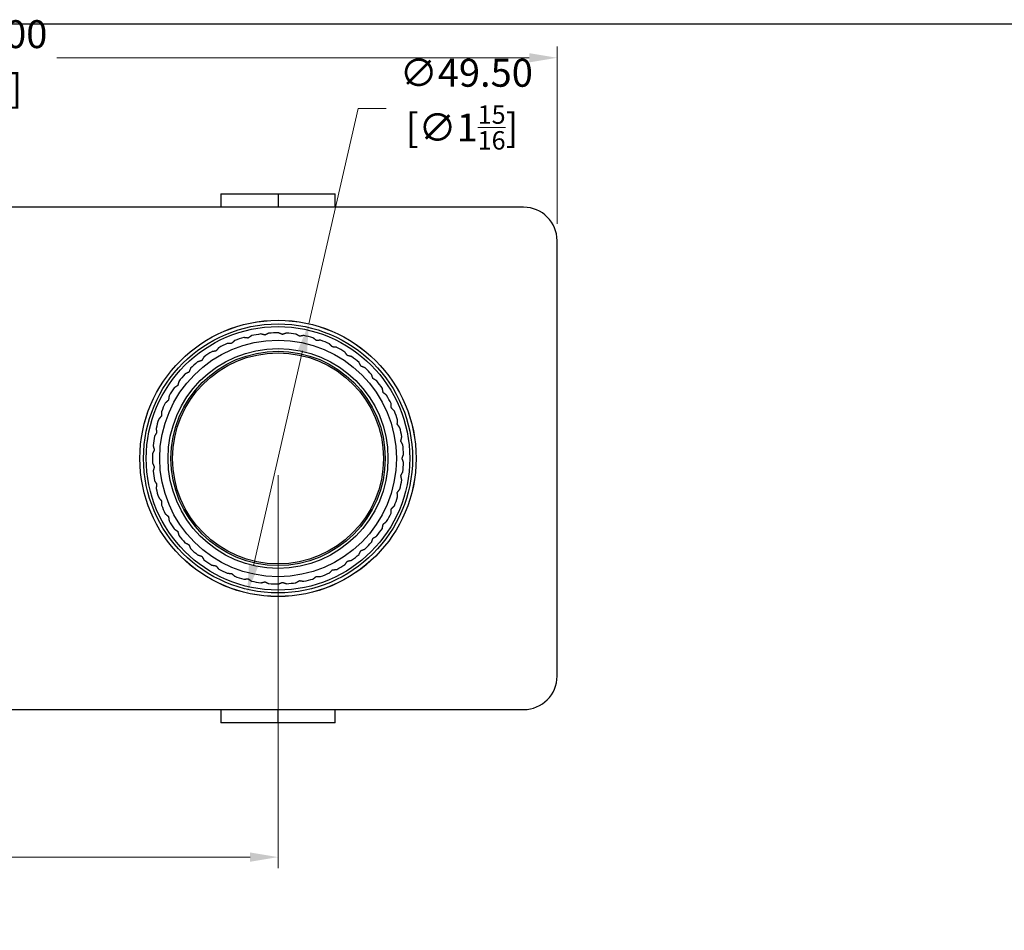
# Model space of a CAD drawing. Units: millimetres. Extents: x 16 to 578, y 16 to 405.
# Drawn here: x 192 to 369, y 242 to 405 of the extents above; entities that cross this region are included whole.
import ezdxf

# ---------------------------------------------------------------- set-up
doc = ezdxf.new("R2010")
doc.units = ezdxf.units.MM
doc.header["$LTSCALE"] = 2
for name, color, linetype, lineweight, true_color in [('Dimension (ISO)', 7, 'Continuous', 18, 0x00003f), ('Visible (ISO)', 7, 'Continuous', 25, 0x00003f), ('Visible Narrow (ISO)', 7, 'Continuous', 25, 0x00003f)]:
    doc.layers.add(name, color=color, linetype=linetype, lineweight=lineweight, true_color=true_color)
doc.layers.add('Sketch Geometry (ANSI)', color=7, linetype='Continuous', lineweight=25)
doc.styles.add('Samuel Heath (ISO)', font='tahoma.ttf')
doc.dimstyles.new('Samuel Heath (ISO)', dxfattribs={"dimscale": 2, "dimtxt": 2.5, "dimasz": 2.5, "dimexe": 1, "dimexo": 1.5, "dimgap": 0.762, "dimtad": 0, "dimtih": 1, "dimtoh": 1, "dimrnd": 1e-08, "dimzin": 0, "dimdsep": 46, "dimtxsty": 'Samuel Heath (ISO)', "dimcen": 0.09, "dimdle": 10, "dimclrd": 256, "dimclre": 256, "dimclrt": 256, "dimazin": 0, "dimtfac": 1.2, "dimtmove": 0, "dimatfit": 3, "dimfxl": 0, "dimtolj": 1, "dimtzin": 0, "dimlwd": 15, "dimlwe": 15, "dimarcsym": 0})

# ---------------------------------------------------------------- blocks, each defined once
blk = doc.blocks.new('Borders Default Border')
at = {"layer": 'Sketch Geometry (ANSI)', "flags": 128}
blk.add_lwpolyline([(8, 8), (8, 202), (289, 202), (289, 8), (8, 8)], dxfattribs=at)
blk = doc.blocks.new('*D6')
at = {"layer": 'Defpoints', "color": 0, "transparency": 16777216}
for p in [(288.69, 397.93), (83.69, 365.15), (288.69, 365.15)]:
    blk.add_point(p, dxfattribs=at)
at = {"layer": 'Dimension (ISO)', "color": 176, "lineweight": 15, "true_color": 0x000080, "transparency": 16777216}
for p, q in [((83.69, 368.15), (83.69, 399.93)), ((288.69, 368.15), (288.69, 399.93)), ((88.69, 397.93), (173.31, 397.93)), ((283.69, 397.93), (199.08, 397.93))]:
    blk.add_line(p, q, dxfattribs=at)
at = {"layer": 'Dimension (ISO)', "color": 176, "true_color": 0x000080, "transparency": 16777216}
for points in [[(88.69, 398.76), (88.69, 397.1), (83.69, 397.93)], [(283.69, 398.76), (283.69, 397.1), (288.69, 397.93)]]:
    blk.add_solid(points, dxfattribs=at)
at = {"layer": 'Dimension (ISO)', "color": 176, "lineweight": 18, "true_color": 0x000080, "transparency": 16777216, "char_height": 5, "attachment_point": 2, "style": 'Samuel Heath (ISO)'}
for s, insert in [('\\A1; 205.00', (186.19, 404.66)), ('\\A1;[8{\\H0.6600x;\\S1/16;}]', (186.19, 396.41))]:
    blk.add_mtext(s, dxfattribs=dict(at, insert=insert))
blk = doc.blocks.new('*D8')
at = {"layer": 'Defpoints', "color": 0, "transparency": 16777216}
for p in [(244.21, 350.28), (233.17, 302.02)]:
    blk.add_point(p, dxfattribs=at)
at = {"layer": 'Dimension (ISO)', "color": 176, "lineweight": 15, "true_color": 0x000080, "transparency": 16777216}
for p, q in [((244.21, 350.28), (253.04, 388.86)), ((253.04, 388.86), (258.04, 388.86)), ((234.29, 306.9), (243.1, 345.4))]:
    blk.add_line(p, q, dxfattribs=at)
at = {"layer": 'Dimension (ISO)', "color": 176, "true_color": 0x000080, "transparency": 16777216}
for points in [[(242.28, 345.59), (243.91, 345.22), (244.21, 350.28)], [(233.48, 307.08), (235.1, 306.71), (233.17, 302.02)]]:
    blk.add_solid(points, dxfattribs=at)
at = {"layer": 'Dimension (ISO)', "color": 176, "lineweight": 18, "true_color": 0x000080, "transparency": 16777216, "insert": (271.66, 397.74), "char_height": 5, "attachment_point": 2, "style": 'Samuel Heath (ISO)'}
blk.add_mtext('\\A1; ∅49.50\\P[∅1{\\H0.6600x;\\S15/16;}]', dxfattribs=at)
blk = doc.blocks.new('*D15')
at = {"layer": 'Defpoints', "color": 0, "transparency": 16777216}
for p in [(238.69, 326.15), (83.69, 287.15), (83.69, 254.72)]:
    blk.add_point(p, dxfattribs=at)
at = {"layer": 'Dimension (ISO)', "color": 176, "lineweight": 15, "true_color": 0x000080, "transparency": 16777216}
for p, q in [((238.69, 323.15), (238.69, 252.72)), ((83.69, 284.15), (83.69, 252.72)), ((88.69, 254.72), (148.31, 254.72)), ((233.69, 254.72), (174.08, 254.72))]:
    blk.add_line(p, q, dxfattribs=at)
at = {"layer": 'Dimension (ISO)', "color": 176, "true_color": 0x000080, "transparency": 16777216}
for points in [[(88.69, 255.55), (88.69, 253.88), (83.69, 254.72)], [(233.69, 255.55), (233.69, 253.88), (238.69, 254.72)]]:
    blk.add_solid(points, dxfattribs=at)
at = {"layer": 'Dimension (ISO)', "color": 176, "lineweight": 18, "true_color": 0x000080, "transparency": 16777216, "char_height": 5, "attachment_point": 2, "style": 'Samuel Heath (ISO)'}
for s, insert in [('\\A1; 155.00', (161.19, 261.44)), ('\\A1;[6{\\H0.6600x;\\S1/8;}]', (161.19, 253.19))]:
    blk.add_mtext(s, dxfattribs=dict(at, insert=insert))

msp = doc.modelspace()

# ---------------------------------------------------------------- linework, layer by layer
at = {"layer": 'Visible (ISO)', "color": 253, "true_color": 0xb0b0b0}
for p, q in [((228.4301, 373.5504), (228.4301, 371.1504)), ((228.4301, 373.5504), (238.6925, 373.5504)), ((238.6925, 373.5504), (238.6925, 371.1504)), ((238.6925, 373.5504), (248.9549, 373.5504)), ((248.9549, 371.1504), (248.9549, 373.5504)), ((228.4301, 281.1504), (228.4301, 278.7504)), ((238.6925, 278.7504), (238.6925, 281.1504)), ((248.9549, 278.7504), (248.9549, 281.1504)), ((238.6925, 278.7504), (228.4301, 278.7504)), ((248.9549, 278.7504), (238.6925, 278.7504))]:
    msp.add_line(p, q, dxfattribs=at)
at = {"layer": 'Visible (ISO)'}
for p, q in [((282.6925, 371.1504), (89.6925, 371.1504)), ((288.6925, 287.1504), (288.6925, 365.1504)), ((89.6925, 281.1504), (282.6925, 281.1504))]:
    msp.add_line(p, q, dxfattribs=at)
for radius in [24.75, 21.2, 19.2]:
    msp.add_circle((238.6925, 326.1504), radius, dxfattribs=at)
for centre, radius, start, end in [((282.6925, 365.1504), 6, 0, 90), ((238.6925, 326.1504), 22.5, 105.842903, 110.157097), ((238.6925, 326.1504), 22.5, 97.842903, 102.157097), ((238.6925, 326.1504), 22.5, 89.842903, 94.157097), ((238.6925, 326.1504), 22.5, 81.842903, 86.157097), ((238.6925, 326.1504), 22.5, 73.842903, 78.157097), ((238.6925, 326.1504), 22.5, 113.842903, 118.157097), ((238.6925, 326.1504), 22.5, 65.842903, 70.157097), ((238.6925, 326.1504), 22.5, 57.842903, 62.157097), ((238.6925, 326.1504), 22.5, 121.842903, 126.157097), ((238.6925, 326.1504), 22.5, 49.842903, 54.157097), ((238.6925, 326.1504), 22.5, 129.842903, 134.157097), ((238.6925, 326.1504), 22.5, 41.842903, 46.157097), ((238.6925, 326.1504), 22.5, 137.842903, 142.157097), ((238.6925, 326.1504), 22.5, 145.842903, 150.157097), ((238.6925, 326.1504), 22.5, 33.842903, 38.157097), ((238.6925, 326.1504), 22.5, 25.842903, 30.157097), ((238.6925, 326.1504), 22.5, 153.842903, 158.157097), ((238.6925, 326.1504), 22.5, 17.842903, 22.157097), ((238.6925, 326.1504), 22.5, 161.842903, 166.157097), ((238.6925, 326.1504), 22.5, 9.842903, 14.157097), ((238.6925, 326.1504), 22.5, 169.842903, 174.157097), ((238.6925, 326.1504), 22.5, 1.842903, 6.157097), ((238.6925, 326.1504), 22.5, 177.842903, 182.157097), ((238.6925, 326.1504), 22.5, 353.842903, 358.157097), ((238.6925, 326.1504), 22.5, 185.842903, 190.157097), ((238.6925, 326.1504), 22.5, 345.842903, 350.157097), ((238.6925, 326.1504), 22.5, 193.842903, 198.157097), ((238.6925, 326.1504), 22.5, 201.842903, 206.157097), ((238.6925, 326.1504), 22.5, 337.842903, 342.157097), ((238.6925, 326.1504), 22.5, 329.842903, 334.157097), ((238.6925, 326.1504), 22.5, 209.842903, 214.157097), ((238.6925, 326.1504), 22.5, 217.842903, 222.157097), ((238.6925, 326.1504), 22.5, 321.842903, 326.157097), ((238.6925, 326.1504), 22.5, 313.842903, 318.157097), ((238.6925, 326.1504), 22.5, 225.842903, 230.157097), ((238.6925, 326.1504), 22.5, 305.842903, 310.157097), ((238.6925, 326.1504), 22.5, 233.842903, 238.157097), ((238.6925, 326.1504), 22.5, 297.842903, 302.157097), ((238.6925, 326.1504), 22.5, 241.842903, 246.157097), ((238.6925, 326.1504), 22.5, 289.842903, 294.157097), ((238.6925, 326.1504), 22.5, 249.842903, 254.157097), ((238.6925, 326.1504), 22.5, 257.842903, 262.157097), ((238.6925, 326.1504), 22.5, 265.842903, 270.157097), ((238.6925, 326.1504), 22.5, 273.842903, 278.157097), ((238.6925, 326.1504), 22.5, 281.842903, 286.157097), ((282.6925, 287.1504), 6, 270, 0)]:
    msp.add_arc(centre, radius, start, end, dxfattribs=at)
for points, weights in [([(233.3158, 347.7153), (232.9352, 347.7553), (232.55, 347.7958)], [1, 1.00014824125, 1]), ([(233.9541, 348.1459), (233.633, 347.9292), (233.3158, 347.7153)], [1, 1.00014824125, 1]), ([(236.3693, 348.2537), (235.9981, 348.3463), (235.6222, 348.44)], [1, 1.00014824124, 1]), ([(237.0614, 348.5912), (236.7133, 348.4214), (236.3693, 348.2537)], [1, 1.00014824124, 1]), ([(239.4681, 348.3619), (239.1133, 348.5052), (238.7542, 348.6504)], [1, 1.00014824124, 1]), ([(240.2005, 348.5999), (239.832, 348.4801), (239.4681, 348.3619)], [1, 1.00014824124, 1]), ([(242.5518, 348.0378), (242.2204, 348.2291), (241.885, 348.4228)], [1, 1.00014824125, 1]), ([(243.3101, 348.1715), (242.9286, 348.1042), (242.5518, 348.0378)], [1, 1.00014824124, 1]), ([(245.5604, 347.2877), (245.2589, 347.5232), (244.9536, 347.7617)], [1, 1.00014824125, 1]), ([(228.0749, 345.9877), (227.8259, 345.691), (227.58, 345.3979)], [1, 1.00014824124, 1]), ([(230.3669, 346.7571), (229.9844, 346.7437), (229.5973, 346.7302)], [1, 1.00014824124, 1]), ([(230.9391, 347.2723), (230.6512, 347.0131), (230.3669, 346.7571)], [1, 1.00014824124, 1]), ([(246.3299, 347.3145), (245.9428, 347.301), (245.5604, 347.2877)], [1, 1.00014824125, 1]), ([(248.4353, 346.1261), (248.1695, 346.4014), (247.9004, 346.68)], [1, 1.00014824124, 1]), ([(249.2011, 346.0456), (248.8158, 346.0861), (248.4353, 346.1261)], [1, 1.00014824125, 1]), ([(225.4175, 344.317), (225.2122, 343.9885), (225.0094, 343.664)], [1, 1.00014824124, 1]), ([(227.58, 345.3979), (227.2032, 345.3314), (226.8217, 345.2641)], [1, 1.00014824125, 1]), ([(251.1205, 344.5758), (250.8956, 344.8854), (250.6679, 345.1988)], [1, 1.00014824125, 1]), ([(251.8677, 344.3895), (251.4918, 344.4832), (251.1205, 344.5758)], [1, 1.00014824125, 1]), ([(223.0183, 342.2927), (222.8608, 341.9388), (222.7052, 341.5892)], [1, 1.00014824124, 1]), ([(225.0094, 343.664), (224.6455, 343.5457), (224.2771, 343.426)], [1, 1.00014824125, 1]), ([(253.5639, 342.6668), (253.3843, 343.0047), (253.2024, 343.3467)], [1, 1.00014824124, 1]), ([(254.2779, 342.3784), (253.9187, 342.5235), (253.5639, 342.6668)], [1, 1.00014824125, 1]), ([(222.7052, 341.5892), (222.3612, 341.4215), (222.0131, 341.2517)], [1, 1.00014824124, 1]), ([(255.7178, 340.4364), (255.5869, 340.796), (255.4545, 341.16)], [1, 1.00014824124, 1]), ([(220.7121, 339.214), (220.3949, 339), (220.0737, 338.7834)], [1, 1.00014824124, 1]), ([(220.9243, 339.9542), (220.8175, 339.5818), (220.7121, 339.214)], [1, 1.00014824124, 1]), ([(256.3847, 340.0514), (256.0492, 340.2451), (255.7178, 340.4364)], [1, 1.00014824124, 1]), ([(219.1761, 337.347), (219.1222, 336.9634), (219.069, 336.5844)], [1, 1.00014824125, 1]), ([(257.5404, 337.9279), (257.4608, 338.3022), (257.3803, 338.6811)], [1, 1.00014824125, 1]), ([(258.1471, 337.4538), (257.8419, 337.6923), (257.5404, 337.9279)], [1, 1.00014824124, 1]), ([(219.069, 336.5844), (218.7846, 336.3284), (218.4967, 336.0692)], [1, 1.00014824125, 1]), ([(258.996, 335.1902), (258.9693, 335.5719), (258.9423, 335.9583)], [1, 1.00014824125, 1]), ([(259.5309, 334.6363), (259.2618, 334.9149), (258.996, 335.1902)], [1, 1.00014824124, 1]), ([(217.8078, 333.7518), (217.5619, 333.4587), (217.3129, 333.162)], [1, 1.00014824125, 1]), ([(217.8078, 334.5219), (217.8078, 334.1345), (217.8078, 333.7518)], [1, 1.00014824124, 1]), ([(260.0565, 332.2765), (260.0832, 332.6582), (260.1102, 333.0446)], [1, 1.00014824124, 1]), ([(260.5091, 331.6535), (260.2814, 331.9669), (260.0565, 332.2765)], [1, 1.00014824124, 1]), ([(216.9532, 330.7713), (216.7504, 330.4468), (216.5451, 330.1183)], [1, 1.00014824125, 1]), ([(216.846, 331.5338), (216.8999, 331.1502), (216.9532, 330.7713)], [1, 1.00014824124, 1]), ([(260.7012, 329.2436), (260.7807, 329.6178), (260.8613, 329.9968)], [1, 1.00014824125, 1]), ([(216.3094, 328.441), (216.4162, 328.0686), (216.5216, 327.7008)], [1, 1.00014824124, 1]), ([(261.0627, 328.5637), (260.8808, 328.9057), (260.7012, 329.2436)], [1, 1.00014824124, 1]), ([(216.5216, 327.7008), (216.366, 327.3512), (216.2084, 326.9973)], [1, 1.00014824124, 1]), ([(260.9175, 326.1504), (261.0484, 326.51), (261.1808, 326.874)], [1.00157406304, 1.00093507992, 1]), ([(216.2084, 325.3036), (216.366, 324.9497), (216.5216, 324.6001)], [1, 1.00014824125, 1]), ([(216.5216, 324.6001), (216.4162, 324.2323), (216.3094, 323.8599)], [1, 1.00014824124, 1]), ([(261.1808, 325.4269), (261.0484, 325.7909), (260.9175, 326.1504)], [1, 1.00093507992, 1.00157406304]), ([(260.7012, 323.0573), (260.8808, 323.3952), (261.0627, 323.7372)], [1, 1.00014824125, 1]), ([(260.8613, 322.3041), (260.7807, 322.683), (260.7012, 323.0573)], [1, 1.00014824125, 1]), ([(216.5451, 322.1826), (216.7504, 321.8541), (216.9532, 321.5296)], [1, 1.00014824125, 1]), ([(216.9532, 321.5296), (216.8999, 321.1507), (216.846, 320.7671)], [1, 1.00014824124, 1]), ([(260.0565, 320.0244), (260.2814, 320.334), (260.5091, 320.6474)], [1, 1.00014824124, 1]), ([(260.1102, 319.2563), (260.0832, 319.6427), (260.0565, 320.0244)], [1, 1.00014824124, 1]), ([(217.3129, 319.1389), (217.5619, 318.8422), (217.8078, 318.549)], [1, 1.00014824124, 1]), ([(217.8078, 318.549), (217.8078, 318.1664), (217.8078, 317.779)], [1, 1.00014824124, 1]), ([(258.996, 317.1107), (259.2618, 317.386), (259.5309, 317.6646)], [1, 1.00014824124, 1]), ([(218.4967, 316.2317), (218.7846, 315.9725), (219.069, 315.7164)], [1, 1.00014824125, 1]), ([(258.9423, 316.3426), (258.9693, 316.729), (258.996, 317.1107)], [1, 1.00014824126, 1]), ([(219.069, 315.7164), (219.1222, 315.3375), (219.1761, 314.9539)], [1, 1.00014824124, 1]), ([(257.3803, 313.6198), (257.4608, 313.9987), (257.5404, 314.373)], [1, 1.00014824125, 1]), ([(257.5404, 314.373), (257.8419, 314.6086), (258.1471, 314.8471)], [1, 1.00014824124, 1]), ([(220.0737, 313.5175), (220.3949, 313.3009), (220.7121, 313.0869)], [1, 1.00014824125, 1]), ([(220.7121, 313.0869), (220.8175, 312.7191), (220.9243, 312.3467)], [1, 1.00014824124, 1]), ([(255.7178, 311.8645), (256.0492, 312.0558), (256.3847, 312.2495)], [1, 1.00014824125, 1]), ([(222.0131, 311.0492), (222.3612, 310.8794), (222.7052, 310.7117)], [1, 1.00014824124, 1]), ([(222.7052, 310.7117), (222.8608, 310.3621), (223.0183, 310.0082)], [1, 1.00014824125, 1]), ([(255.4545, 311.1409), (255.5869, 311.5049), (255.7178, 311.8645)], [1, 1.00014824125, 1]), ([(224.2771, 308.8749), (224.6455, 308.7551), (225.0094, 308.6369)], [1, 1.00014824125, 1]), ([(253.2024, 308.9542), (253.3843, 309.2962), (253.5639, 309.634)], [1, 1.00014824125, 1]), ([(253.5639, 309.634), (253.9187, 309.7774), (254.2779, 309.9225)], [1, 1.00014824124, 1]), ([(225.0094, 308.6369), (225.2122, 308.3124), (225.4175, 307.9839)], [1, 1.00014824124, 1]), ([(226.8217, 307.0367), (227.2032, 306.9695), (227.58, 306.903)], [1, 1.00014824124, 1]), ([(250.6679, 307.1021), (250.8956, 307.4155), (251.1205, 307.7251)], [1, 1.00014824124, 1]), ([(251.1205, 307.7251), (251.4918, 307.8176), (251.8677, 307.9114)], [1, 1.00014824124, 1]), ([(227.58, 306.903), (227.8259, 306.6099), (228.0749, 306.3132)], [1, 1.00014824125, 1]), ([(229.5973, 305.5707), (229.9844, 305.5571), (230.3669, 305.5438)], [1, 1.00014824124, 1]), ([(230.3669, 305.5438), (230.6512, 305.2877), (230.9391, 305.0285)], [1, 1.00014824124, 1]), ([(247.9004, 305.6208), (248.1695, 305.8995), (248.4353, 306.1747)], [1, 1.00014824124, 1]), ([(248.4353, 306.1747), (248.8158, 306.2147), (249.2011, 306.2552)], [1, 1.00014824124, 1]), ([(232.55, 304.5051), (232.9352, 304.5456), (233.3158, 304.5856)], [1, 1.00014824125, 1]), ([(233.3158, 304.5856), (233.633, 304.3716), (233.9541, 304.155)], [1, 1.00014824124, 1]), ([(235.6222, 303.8609), (235.9981, 303.9546), (236.3693, 304.0472)], [1, 1.00014824124, 1]), ([(236.3693, 304.0472), (236.7133, 303.8795), (237.0614, 303.7096)], [1, 1.00014824125, 1]), ([(238.7542, 303.6505), (239.1133, 303.7956), (239.4681, 303.939)], [1, 1.00014824125, 1]), ([(239.4681, 303.939), (239.832, 303.8207), (240.2005, 303.701)], [1, 1.00014824125, 1]), ([(241.885, 303.8781), (242.2204, 304.0718), (242.5518, 304.2631)], [1, 1.00014824125, 1]), ([(242.5518, 304.2631), (242.9286, 304.1966), (243.3101, 304.1294)], [1, 1.00014824124, 1]), ([(244.9536, 304.5391), (245.2589, 304.7776), (245.5604, 305.0132)], [1, 1.00014824125, 1]), ([(245.5604, 305.0132), (245.9428, 304.9999), (246.3299, 304.9863)], [1, 1.00014824124, 1])]:
    msp.add_rational_spline(points, weights, degree=2, dxfattribs=at)
at = {"layer": 'Visible Narrow (ISO)'}
for radius in [24.7424, 24.0999, 23.6075, 19.7, 18.9]:
    msp.add_circle((238.6925, 326.1504), radius, dxfattribs=at)

# ---------------------------------------------------------------- block references
at = {"xscale": 2, "yscale": 2, "zscale": 2}
msp.add_blockref('Borders Default Border', (0, 0), dxfattribs=at)

# ---------------------------------------------------------------- dimensions: what is measured, and where the dimension line sits
at = {"layer": 'Dimension (ISO)', "color": 176, "lineweight": 18, "true_color": 0x000080}
for base, p1, p2, text, picture, middle in [((288.6925, 397.9314), (83.6925, 365.1504), (288.6925, 365.1504), ' <>\\X[8{\\H0.6600x;\\S1/16;}]', '*D6', (186.1925, 397.9314)), ((83.6925, 254.7161), (238.6925, 326.1504), (83.6925, 287.1504), ' <>\\X[6{\\H0.6600x;\\S1/8;}]', '*D15', (161.1925, 254.7161))]:
    dim = msp.add_linear_dim(base=base, p1=p1, p2=p2, angle=180, text=text, dimstyle='Samuel Heath (ISO)', override={"dimgap": 0.762, "dimtih": 0, "dimtoh": 0, "dimdec": 2, "dimpost": '\\X', "dimtol": 0, "dimlim": 0, "dimtp": 0, "dimtm": 0, "dimtdec": 2, "dimtofl": 0, "dimatfit": 1, "dimtvp": -0.25}, dxfattribs=at)
    dim.commit()
    dim.dimension.update_dxf_attribs({"geometry": picture, "text_midpoint": middle, "dimtype": 160})
dim = msp.add_diameter_dim_2p(p1=(233.1736, 302.0236), p2=(244.2114, 350.2773), text=' <>\\X[∅1{\\H0.6600x;\\S15/16;}]', dimstyle='Samuel Heath (ISO)', override={"dimgap": 0.762, "dimdec": 2, "dimlfac": 1, "dimpost": '\\X', "dimtol": 0, "dimlim": 0, "dimtp": 0, "dimtm": 0, "dimtdec": 2, "dimatfit": 2, "dimtvp": -0.25}, dxfattribs=at)
dim.commit()
dim.dimension.update_dxf_attribs({"geometry": '*D8', "text_midpoint": (271.6589, 388.8643), "dimtype": 163})

doc.saveas('drawing.dxf')
